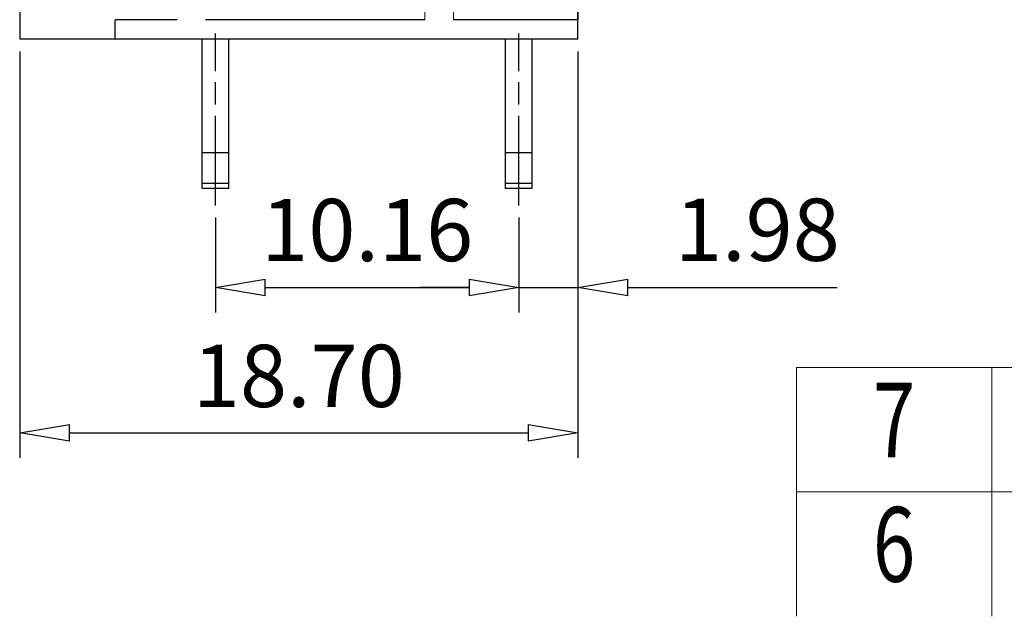
# Model space of a CAD drawing. Units: millimetres. Extents: x 7488 to 7785, y 3197 to 3410.
# Drawn here: x 7663 to 7703, y 3278 to 3302 of the extents above; entities that cross this region are included whole.
import ezdxf
from ezdxf.enums import TextEntityAlignment as Align

# ---------------------------------------------------------------- set-up
doc = ezdxf.new("R2010")
doc.units = ezdxf.units.MM
doc.linetypes.add('AM_ISO08W050', pattern=[18, 12, -1.5, 3, -1.5])
doc.layers.add('dim', color=31, linetype='Continuous')
doc.layers.add('from', color=7, linetype='Continuous', lineweight=13)
doc.layers.add('hatch', color=61, linetype='Continuous', lineweight=9)
doc.styles.add('BOM', font='gbenor.shx', dxfattribs={"width": 0.75, "oblique": 5.000002, "bigfont": 'gbcbig.shx'})
doc.styles.add('ISO', font='iso.shx', dxfattribs={"width": 0.8, "oblique": 5})
doc.dimstyles.new('ISO', dxfattribs={"dimtxt": 2.5, "dimasz": 2, "dimexe": 1, "dimexo": 0.5, "dimgap": 1, "dimtad": 1, "dimzin": 0, "dimdsep": 46, "dimtxsty": 'ISO', "dimblk": 'CLOSEDBLANK', "dimcen": 0.09, "dimclrd": 256, "dimclre": 256, "dimclrt": 256, "dimadec": 1, "dimazin": 0, "dimtfac": 1, "dimtmove": 0, "dimatfit": 0, "dimldrblk": 'CLOSEDBLANK', "dimfxl": 1, "dimtolj": 1, "dimtzin": 0, "dimlwd": -1, "dimarcsym": 0})

# ---------------------------------------------------------------- blocks, each defined once
blk = doc.blocks.new('BOM06')
at = {"layer": 'from'}
for p, q in [((0, 0), (0, 5)), ((83.136, 5), (0, 5)), ((7.85, 0), (7.85, 5))]:
    blk.add_line(p, q, dxfattribs=at)
at = {"layer": 'from', "color": 3, "style": 'BOM', "width": 0.75}
blk.add_attdef('ITEM', text='', height=3, dxfattribs=at).set_placement((3.925, 2.5), align=Align.MIDDLE)
at = {"layer": 'from', "color": 123, "style": 'BOM', "width": 0.8}
blk.add_attdef('QTY.', text='', height=3, dxfattribs=at).set_placement((38.309, 0.913), align=Align.CENTER)
for tag, p in [('NOTE', (64.791, 0.913)), ('PRT.NAME', (8.518, 0.913)), ('MATERIAL', (42.705, 0.913))]:
    blk.add_attdef(tag, p, '', height=3, dxfattribs=at)
blk = doc.blocks.new('_ClosedBlank')
at = {"color": 0, "linetype": 'ByBlock', "lineweight": -2}
for p, q in [((-1, 0.167), (0, 0)), ((-1, 0.167), (-1, -0.167)), ((0, 0), (-1, -0.167))]:
    blk.add_line(p, q, dxfattribs=at)
blk = doc.blocks.new('*D68')
at = {"layer": 'Defpoints', "color": 0}
for p in [(7685.427, 3301.093), (7683.051, 3294.429), (7685.427, 3291.11)]:
    blk.add_point(p, dxfattribs=at)
at = {"layer": 'dim', "lineweight": -2}
for p, q in [((7685.427, 3300.593), (7685.427, 3290.11)), ((7683.051, 3293.929), (7683.051, 3290.11))]:
    blk.add_line(p, q, dxfattribs=at)
at = {"layer": 'dim'}
for p, q in [((7681.051, 3291.11), (7679.051, 3291.11)), ((7683.051, 3291.11), (7685.427, 3291.11)), ((7687.427, 3291.11), (7695.849, 3291.11))]:
    blk.add_line(p, q, dxfattribs=at)
at = {"layer": 'dim', "xscale": 2, "yscale": 2, "zscale": 2}
blk.add_blockref('_ClosedBlank', (7683.051, 3291.11), dxfattribs=at)
at = {"layer": 'dim', "xscale": 2, "yscale": 2, "zscale": 2, "rotation": 180}
blk.add_blockref('_ClosedBlank', (7685.427, 3291.11), dxfattribs=at)
at = {"layer": 'dim', "insert": (7692.638, 3293.435), "char_height": 2.5, "attachment_point": 5, "style": 'ISO'}
blk.add_mtext('\\A1;1.98', dxfattribs=at)
blk = doc.blocks.new('*D69')
at = {"layer": 'Defpoints', "color": 0}
for p in [(7670.859, 3294.429), (7683.051, 3294.429), (7683.051, 3291.11)]:
    blk.add_point(p, dxfattribs=at)
at = {"layer": 'dim', "lineweight": -2}
for p, q in [((7670.859, 3293.929), (7670.859, 3290.11)), ((7683.051, 3293.929), (7683.051, 3290.11))]:
    blk.add_line(p, q, dxfattribs=at)
at = {"layer": 'dim'}
blk.add_line((7672.859, 3291.11), (7681.051, 3291.11), dxfattribs=at)
at = {"layer": 'dim', "xscale": 2, "yscale": 2, "zscale": 2, "rotation": 180}
blk.add_blockref('_ClosedBlank', (7670.859, 3291.11), dxfattribs=at)
at = {"layer": 'dim', "xscale": 2, "yscale": 2, "zscale": 2}
blk.add_blockref('_ClosedBlank', (7683.051, 3291.11), dxfattribs=at)
at = {"layer": 'dim', "insert": (7676.955, 3293.424), "char_height": 2.5, "attachment_point": 5, "style": 'ISO'}
blk.add_mtext('\\A1;10.16', dxfattribs=at)
blk = doc.blocks.new('*D70')
at = {"layer": 'Defpoints', "color": 0}
for p in [(7662.987, 3301.093), (7685.427, 3301.093), (7685.427, 3285.27)]:
    blk.add_point(p, dxfattribs=at)
at = {"layer": 'dim', "lineweight": -2}
for p, q in [((7662.987, 3300.593), (7662.987, 3284.27)), ((7685.427, 3300.593), (7685.427, 3284.27))]:
    blk.add_line(p, q, dxfattribs=at)
at = {"layer": 'dim'}
blk.add_line((7664.987, 3285.27), (7683.427, 3285.27), dxfattribs=at)
at = {"layer": 'dim', "xscale": 2, "yscale": 2, "zscale": 2, "rotation": 180}
blk.add_blockref('_ClosedBlank', (7662.987, 3285.27), dxfattribs=at)
at = {"layer": 'dim', "xscale": 2, "yscale": 2, "zscale": 2}
blk.add_blockref('_ClosedBlank', (7685.427, 3285.27), dxfattribs=at)
at = {"layer": 'dim', "insert": (7674.207, 3287.563), "char_height": 2.5, "attachment_point": 5, "style": 'ISO'}
blk.add_mtext('\\A1;18.70', dxfattribs=at)

msp = doc.modelspace()

# ---------------------------------------------------------------- linework, layer by layer
for p, q in [((7685.427, 3301.873), (7685.427, 3322.993)), ((7662.987, 3321.973), (7662.987, 3301.093)), ((7685.427, 3302.473), (7685.427, 3301.873)), ((7666.827, 3301.093), (7666.827, 3301.873)), ((7666.827, 3301.093), (7666.827, 3301.873)), ((7669.312, 3301.873), (7666.827, 3301.873)), ((7679.272, 3301.873), (7670.461, 3301.873)), ((7685.427, 3301.873), (7680.421, 3301.873)), ((7685.427, 3301.093), (7685.427, 3301.873)), ((7685.427, 3301.093), (7685.427, 3301.873)), ((7666.827, 3301.093), (7662.987, 3301.093)), ((7685.427, 3301.093), (7666.827, 3301.093)), ((7670.319, 3295.093), (7670.319, 3301.093)), ((7671.399, 3295.093), (7671.399, 3301.093)), ((7682.511, 3295.093), (7682.511, 3301.093)), ((7683.591, 3295.093), (7683.591, 3301.093)), ((7670.317, 3296.533), (7671.397, 3296.533)), ((7682.509, 3296.533), (7683.589, 3296.533)), ((7671.397, 3295.289), (7670.317, 3295.289)), ((7683.589, 3295.289), (7682.509, 3295.289)), ((7671.399, 3295.093), (7670.317, 3295.093)), ((7683.591, 3295.093), (7682.509, 3295.093))]:
    msp.add_line(p, q)
at = {"layer": 'dim', "color": 1, "linetype": 'AM_ISO08W050', "ltscale": 0.3}
for p, q in [((7670.859, 3294.41), (7670.859, 3301.322)), ((7683.05, 3294.41), (7683.05, 3301.322))]:
    msp.add_line(p, q, dxfattribs=at)
at = {"layer": 'hatch'}
for p, q in [((7679.272, 3301.873), (7679.272, 3319.633)), ((7680.421, 3301.873), (7680.421, 3319.633))]:
    msp.add_line(p, q, dxfattribs=at)

# ---------------------------------------------------------------- block references
at = {"layer": 'from'}
ref = msp.add_blockref('BOM06', (7694.206, 3282.905), dxfattribs=at)
ref.add_attrib('ITEM', '7', dxfattribs={"color": 3, "height": 3, "style": 'BOM', "width": 0.75}).set_placement((7698.131, 3285.405), align=Align.MIDDLE)
ref = msp.add_blockref('BOM06', (7694.206, 3277.905), dxfattribs=at)
ref.add_attrib('ITEM', '6', dxfattribs={"color": 3, "height": 3, "style": 'BOM', "width": 0.75}).set_placement((7698.131, 3280.405), align=Align.MIDDLE)

# ---------------------------------------------------------------- dimensions: what is measured, and where the dimension line sits
at = {"layer": 'dim', "color": 1}
for base, p1, picture, middle in [((7685.427, 3285.27), (7662.987, 3301.093), '*D70', (7674.207, 3285.27)), ((7685.427, 3291.11), (7683.051, 3294.429), '*D68', (7692.638, 3291.11))]:
    dim = msp.add_linear_dim(base=base, p1=p1, p2=(7685.427, 3301.093), dimstyle='ISO', override={"dimlfac": 0.833333}, dxfattribs=at)
    dim.commit()
    dim.dimension.update_dxf_attribs({"geometry": picture, "text_midpoint": middle, "dimtype": 128})
dim = msp.add_linear_dim(base=(7683.051, 3291.11), p1=(7670.859, 3294.429), p2=(7683.051, 3294.429), dimstyle='ISO', override={"dimlfac": 0.833333}, dxfattribs=at)
dim.commit()
dim.dimension.update_dxf_attribs({"geometry": '*D69', "text_midpoint": (7676.955, 3293.424)})

doc.saveas('drawing.dxf')
